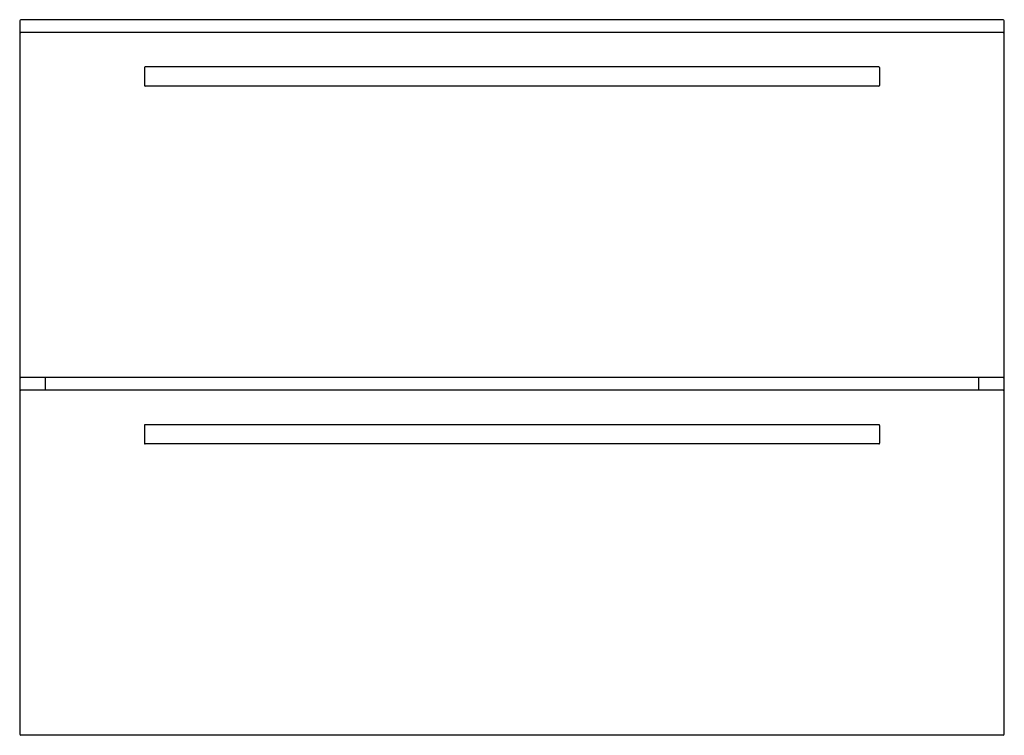
# Model space of a CAD drawing. Units: millimetres. Extents: x 1116 to 1886, y 906 to 1466.
import ezdxf

# ---------------------------------------------------------------- set-up
doc = ezdxf.new("R2010")
doc.units = ezdxf.units.MM
doc.header["$MEASUREMENT"] = 0
doc.layers.add('Make2D$可见线$普通线', color=7, linetype='Continuous', true_color=0x000000)

msp = doc.modelspace()

# ---------------------------------------------------------------- linework, layer by layer
at = {"layer": 'Make2D$可见线$普通线'}
for p, q in [((1116.1, 1465.1), (1116.1, 1455.14)), ((1885.1, 1466.1), (1117.1, 1466.1)), ((1886.1, 1455.14), (1886.1, 1465.1)), ((1885.1, 1456.1), (1117.1, 1456.1)), ((1116.1, 1455.1), (1116.1, 1187.1)), ((1886.1, 1187.1), (1886.1, 1455.1)), ((1213.6, 1428.6), (1213.6, 1422.6)), ((1788.1, 1429.1), (1214.1, 1429.1)), ((1788.6, 1428.6), (1788.6, 1422.6)), ((1213.6, 1422.6), (1213.6, 1422.58)), ((1213.6, 1422.58), (1213.6, 1414.6)), ((1788.6, 1422.6), (1788.6, 1422.58)), ((1788.6, 1422.58), (1788.6, 1414.6)), ((1788.1, 1414.1), (1214.1, 1414.1)), ((1116.1, 1187.05), (1116.1, 1175.14)), ((1885.1, 1186.1), (1117.1, 1186.1)), ((1136.1, 1186.1), (1136.1, 1176.1)), ((1866.1, 1176.1), (1866.1, 1186.1)), ((1886.1, 1175.14), (1886.1, 1187.05)), ((1116.1, 1175.1), (1116.1, 907.1)), ((1885.1, 1176.1), (1117.1, 1176.1)), ((1886.1, 907.1), (1886.1, 1175.1)), ((1213.6, 1148.6), (1213.6, 1142.6)), ((1788.1, 1149.1), (1214.1, 1149.1)), ((1788.6, 1148.6), (1788.6, 1142.6)), ((1213.6, 1142.6), (1213.6, 1142.58)), ((1213.6, 1142.58), (1213.6, 1134.6)), ((1788.6, 1142.6), (1788.6, 1142.58)), ((1788.6, 1142.58), (1788.6, 1134.6)), ((1788.1, 1134.1), (1214.1, 1134.1)), ((1885.1, 906.1), (1117.1, 906.1))]:
    msp.add_line(p, q, dxfattribs=at)
for centre, radius, start, end in [((1117.1, 1465.1), 1, 90, 180), ((1885.1, 1465.1), 1, 0, 90), ((1117.1, 1455.1), 1, 90, 180), ((1885.1, 1455.1), 1, 0, 90), ((1214.1, 1428.6), 0.5, 90, 180), ((1788.1, 1428.6), 0.5, 360, 90), ((1214.1, 1414.6), 0.5, 180, 270), ((1788.1, 1414.6), 0.5, 270, 0), ((1117.1, 1187.1), 1, 180, 270), ((1885.1, 1187.1), 1, 270, 360), ((1117.1, 1175.1), 1, 90, 180), ((1885.1, 1175.1), 1, 360, 90), ((1214.1, 1148.6), 0.5, 90, 180), ((1788.1, 1148.6), 0.5, 0, 90), ((1214.1, 1134.6), 0.5, 180, 270), ((1788.1, 1134.6), 0.5, 270, 360), ((1117.1, 907.1), 1, 180, 270), ((1885.1, 907.1), 1, 270, 0)]:
    msp.add_arc(centre, radius, start, end, dxfattribs=at)

doc.saveas('drawing.dxf')
